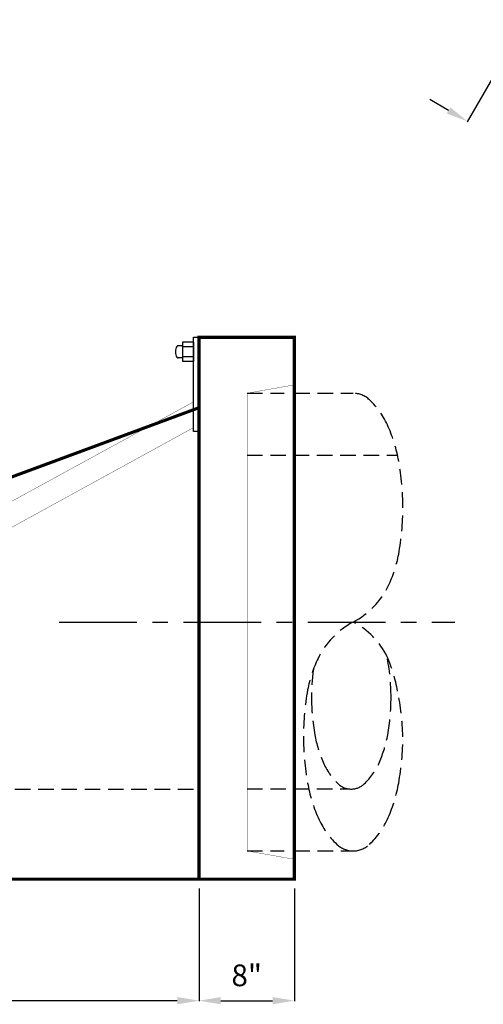
# Model space of a CAD drawing. Extents: x 900 to 1734, y -82 to 997.
# Drawn here: x 1139 to 1288, y 390 to 707 of the extents above; entities that cross this region are included whole.
import ezdxf

# ---------------------------------------------------------------- set-up
doc = ezdxf.new("R2010")
doc.units = 0
doc.header["$LTSCALE"] = 20
doc.header["$MEASUREMENT"] = 0
doc.linetypes.add('CENTER', pattern=[2, 1.25, -0.25, 0.25, -0.25])
doc.linetypes.add('HIDDEN', pattern=[0.375, 0.25, -0.125])
doc.layers.get('0').update_dxf_attribs({"linetype": 'CONTINUOUS'})
doc.layers.get('DEFPOINTS').update_dxf_attribs({"linetype": 'CONTINUOUS'})
for name, color, linetype in [('Con', 6, 'CONTINUOUS'), ('DIM', 1, 'CONTINUOUS'), ('PVF', 9, 'CONTINUOUS')]:
    doc.layers.add(name, color=color, linetype=linetype)
doc.styles.add('SIMPLEX', font='simplex')
doc.dimstyles.get("Standard").update_dxf_attribs({"dimtxt": 0.18, "dimasz": 0.18, "dimexe": 0.18, "dimexo": 0.0625, "dimgap": 0.09, "dimtad": 0, "dimtih": 1, "dimtoh": 1, "dimdec": 4, "dimzin": 0, "dimdsep": 46, "dimtxsty": 'Standard', "dimcen": 0.09, "dimadec": 0, "dimazin": 0, "dimtfac": 1, "dimtdec": 4, "dimtofl": 0, "dimtmove": 0, "dimatfit": 3, "dimfxl": 0, "dimtolj": 1, "dimtzin": 0, "dimarcsym": 0})

# ---------------------------------------------------------------- blocks, each defined once
blk = doc.blocks.new('*D10')
at = {"layer": 'DEFPOINTS', "color": 0, "linetype": 'Continuous'}
for p in [(1196.53, 432.12), (972.22, 402.77), (972.22, 390.99)]:
    blk.add_point(p, dxfattribs=at)
at = {"layer": 'DIM', "color": 0, "linetype": 'Continuous', "lineweight": -2}
for p, q in [((1196.53, 427.12), (1196.53, 390.81)), ((972.22, 397.77), (972.22, 390.81)), ((1189.53, 390.99), (979.22, 390.99))]:
    blk.add_line(p, q, dxfattribs=at)
at = {"layer": 'DIM', "color": 0, "linetype": 'Continuous'}
for points in [[(979.22, 392.16), (979.22, 389.82), (972.22, 390.99)], [(1189.53, 392.16), (1189.53, 389.82), (1196.53, 390.99)]]:
    blk.add_solid(points, dxfattribs=at)
at = {"layer": 'DIM', "color": 0, "linetype": 'Continuous', "insert": (1084.37, 398.49), "char_height": 7, "attachment_point": 5, "style": 'SIMPLEX'}
blk.add_mtext('\\A1;Y', dxfattribs=at)
blk = doc.blocks.new('*D11')
at = {"layer": 'DEFPOINTS', "color": 0, "linetype": 'Continuous'}
for p in [(1196.53, 432.12), (1227.21, 432.12), (1227.21, 390.99)]:
    blk.add_point(p, dxfattribs=at)
at = {"layer": 'DIM', "color": 0, "linetype": 'Continuous', "lineweight": -2}
for p, q in [((1196.53, 427.12), (1196.53, 390.81)), ((1227.21, 427.12), (1227.21, 390.81)), ((1203.53, 390.99), (1220.21, 390.99))]:
    blk.add_line(p, q, dxfattribs=at)
at = {"layer": 'DIM', "color": 0, "linetype": 'Continuous'}
for points in [[(1203.53, 392.16), (1203.53, 389.82), (1196.53, 390.99)], [(1220.21, 392.16), (1220.21, 389.82), (1227.21, 390.99)]]:
    blk.add_solid(points, dxfattribs=at)
at = {"layer": 'DIM', "color": 0, "linetype": 'Continuous', "insert": (1211.87, 399.16), "char_height": 7, "attachment_point": 5, "style": 'SIMPLEX'}
blk.add_mtext('\\A1;8"', dxfattribs=at)

msp = doc.modelspace()

# ---------------------------------------------------------------- linework, layer by layer
at = {"color": 9, "linetype": 'Continuous'}
msp.add_lwpolyline([(1196.5287, 574.4651), (1194.7588, 574.4651), (1194.7588, 604.7734), (1196.5287, 604.7734)], close=True, dxfattribs=at)
at = {"color": 9, "linetype": 'Continuous', "const_width": 0.1}
for points in [[(970.1767, 461.0324), (1194.7588, 583.9745)], [(985.8824, 461.0324), (1194.7588, 575.6744)]]:
    msp.add_lwpolyline(points, dxfattribs=at)
at = {"layer": 'Con', "linetype": 'Continuous', "const_width": 1}
for points in [[(1196.5287, 430.1596), (1227.2136, 430.1596), (1227.2136, 604.7734), (1196.5287, 604.7734)], [(1196.5287, 430.1596), (1227.2136, 430.1596), (1227.2136, 604.7734), (1196.5287, 604.7734)], [(972.2207, 499.0538), (972.2207, 401.0642), (997.1438, 401.0642), (997.1438, 430.1596), (1196.5287, 430.1596), (1196.5287, 582.0987)]]:
    msp.add_lwpolyline(points, close=True, dxfattribs=at)
at = {"layer": 'DIM', "linetype": 'ByBlock'}
for p, q in [((1301.8365, 707.1406), (1282.8407, 674.239)), ((1276.8685, 677.8948), (1270.8063, 681.3948))]:
    msp.add_line(p, q, dxfattribs=at)
at = {"layer": 'DIM', "color": 8, "linetype": 'HIDDEN'}
for p, q in [((1212.0062, 586.7551), (1223.9039, 586.7551)), ((1227.2136, 586.7551), (1246.1462, 586.7551)), ((1212.0062, 566.7551), (1260.4345, 566.7551)), ((972.2207, 459.1949), (1196.5287, 459.1949)), ((1212.0062, 459.2551), (1244.6879, 459.2551)), ((1212.0062, 439.2551), (1223.9039, 439.2551)), ((1227.2136, 439.2551), (1246.1462, 439.2551))]:
    msp.add_line(p, q, dxfattribs=at)
at = {"layer": 'DIM', "linetype": 'Continuous'}
msp.add_line((1196.5287, 432.1231), (1196.5287, 582.0987), dxfattribs=at)
at = {"layer": 'DIM', "color": 9, "linetype": 'CENTER'}
msp.add_line((1151.511, 513.0051), (1278.8875, 513.0051), dxfattribs=at)
at = {"layer": 'DIM', "color": 8, "linetype": 'HIDDEN', "const_width": 0.1}
msp.add_lwpolyline([(1227.2136, 436.5599), (1212.0062, 439.2551), (1212.0062, 586.7551), (1227.2136, 589.4502)], dxfattribs=at)
at = {"layer": 'DIM', "color": 8, "linetype": 'HIDDEN'}
for centre, radius, start, end in [((1246.1462, 579.1553), 7.5997, 46.329601, 90), ((1232.9302, 565.3112), 26.7393, 23.45594, 46.329601), ((1211.507, 556.0157), 50.0923, 10.188798, 23.45594), ((1177.3682, 549.8801), 84.778, 0, 10.188798), ((1177.3682, 549.8801), 84.778, 349.811202, 0), ((1217.8373, 543.192), 43.7679, 334.862512, 349.057014), ((1258.7866, 489.45), 26.7324, 118.219313, 153.646053), ((1234.8265, 490.9266), 24.8112, 26.071237, 62.855448), ((1190.5191, 488.6949), 67.8224, 0, 11.330495), ((1211.1601, 481.8919), 50.0923, 10.188798, 23.45594), ((1273.7413, 482.8827), 43.0548, 154.649324, 168.961049), ((1300.5639, 488.6949), 67.8224, 172.277179, 180), ((1314.9243, 476.1301), 84.778, 169.811202, 180), ((1300.5639, 488.6949), 67.8224, 180, 190.188798), ((1190.5191, 488.6949), 67.8224, 349.811202, 0), ((1181.1323, 474.2097), 81.0367, 1.357899, 11.779398), ((1314.9243, 476.1301), 84.778, 180, 190.188798), ((1273.2529, 483.7864), 40.0738, 190.188798, 203.45594), ((1217.8301, 483.7864), 40.0738, 336.54406, 349.811202), ((1177.3682, 476.1301), 84.778, 349.811202, 0), ((1256.1143, 476.3499), 21.3915, 203.45594, 226.329601), ((1234.9686, 476.3499), 21.3915, 313.670399, 336.54406), ((1280.7855, 469.9944), 50.0923, 190.188798, 203.45594), ((1245.5415, 465.2747), 6.0798, 226.329601, 270), ((1245.5415, 465.2747), 6.0798, 270, 313.670399), ((1211.507, 469.9944), 50.0923, 336.54406, 349.811202), ((1259.3623, 460.6989), 26.7393, 203.45594, 226.329601), ((1232.9302, 460.6989), 26.7393, 313.670399, 336.54406), ((1246.1462, 446.8548), 7.5997, 226.329601, 270), ((1246.1462, 446.8548), 7.5997, 270, 313.670399)]:
    msp.add_arc(centre, radius, start, end, dxfattribs=at)
at = {"layer": 'DIM', "color": 9, "linetype": 'HIDDEN'}
msp.add_arc((1233.7307, 536.4368), 26.5178, 297.917344, 333.488293, dxfattribs=at)
at = {"layer": 'DIM', "linetype": 'ByBlock'}
msp.add_solid([(1277.4518, 678.9052), (1276.2852, 676.8845), (1282.9307, 674.3948)], dxfattribs=at)
at = {"layer": 'PVF', "linetype": 'Continuous'}
for p, q in [((1194.7588, 603.2526), (1191.1622, 603.2526)), ((1191.1622, 603.2526), (1191.1622, 596.9467)), ((1194.7588, 603.2526), (1194.7588, 596.9467)), ((1191.1622, 602.0583), (1189.7909, 602.0583)), ((1194.7588, 601.6761), (1191.1622, 601.6761)), ((1191.1622, 598.141), (1189.7909, 598.141)), ((1194.7588, 598.5232), (1191.1622, 598.5232)), ((1194.7588, 596.9467), (1191.1622, 596.9467))]:
    msp.add_line(p, q, dxfattribs=at)
msp.add_ellipse((1189.7909, 600.0996), major_axis=(0, -1.9587), ratio=0.45300009, start_param=3.14159265, end_param=6.28318531, dxfattribs=at)

# ---------------------------------------------------------------- dimensions: what is measured, and where the dimension line sits
at = {"layer": 'DIM', "linetype": 'Continuous'}
for base, p2, text, picture, middle in [((972.2207, 390.989), (972.2207, 402.7749), 'Y', '*D10', (1084.3747, 398.489)), ((1227.2136, 390.989), (1227.2136, 432.1231), '8"', '*D11', (1211.8712, 399.1556))]:
    dim = msp.add_linear_dim(base=base, p1=(1196.5287, 432.1231), p2=p2, text=text, dimstyle='Standard', override={"dimtxt": 7, "dimasz": 7, "dimexo": 5, "dimgap": 4, "dimtad": 1, "dimdec": 3, "dimlunit": 3, "dimtxsty": 'SIMPLEX', "dimcen": 15.598608, "dimtp": 2, "dimtdec": 3, "dimtmove": 2}, dxfattribs=at)
    dim.commit()
    dim.dimension.update_dxf_attribs({"geometry": picture, "text_midpoint": middle})

doc.saveas('drawing.dxf')
